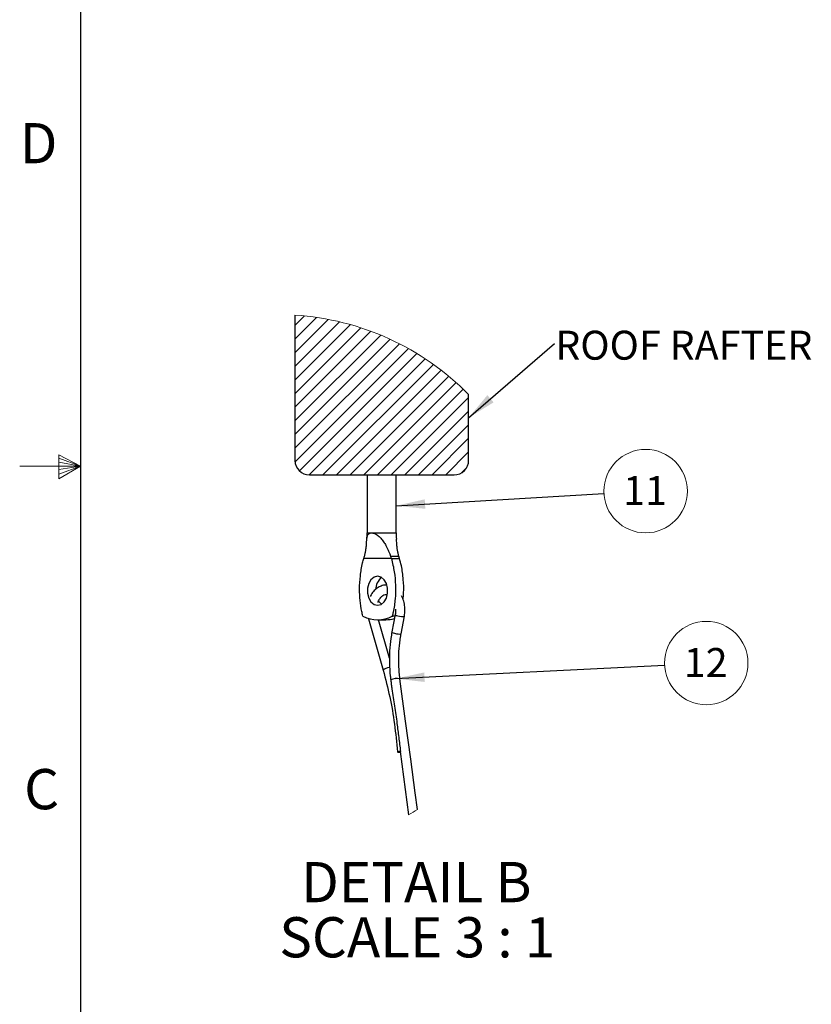
# Model space of a CAD drawing. Units: inches. Extents: x 2 to 154, y 1 to 99.
# Drawn here: x 2 to 22, y 36 to 61 of the extents above; entities that cross this region are included whole.
import ezdxf

# ---------------------------------------------------------------- set-up
doc = ezdxf.new("R2010")
doc.units = ezdxf.units.IN
doc.header["$MEASUREMENT"] = 0
doc.linetypes.add('SLD-Solid', pattern=[0])
doc.styles.add('SLDTEXTSTYLE0', font='GOTHIC.TTF', dxfattribs={"width": 0.913})
doc.styles.add('SLDTEXTSTYLE1', font='GOTHICB.TTF', dxfattribs={"width": 0.913})
doc.styles.get("Standard").update_dxf_attribs({"font": 'GOTHIC.TTF'})
doc.dimstyles.new('SLDDIMSTYLE4', dxfattribs={"dimtxt": 0.18, "dimasz": 0.75, "dimexe": 0, "dimexo": 0.0625, "dimgap": 0, "dimtad": 0, "dimtih": 1, "dimtoh": 1, "dimdec": 0, "dimrnd": 1e-09, "dimzin": 0, "dimdsep": 46, "dimlunit": 5, "dimtxsty": 'Standard', "dimsah": 1, "dimcen": 0.09, "dimadec": 0, "dimazin": 0, "dimtfac": 0.75, "dimtdec": 0, "dimtofl": 0, "dimtmove": 0, "dimatfit": 3, "dimfxl": 1, "dimfrac": 2, "dimtolj": 1, "dimtzin": 0, "dimarcsym": 0})

# ---------------------------------------------------------------- blocks, each defined once
blk = doc.blocks.new('SW_HATCH_1')
at = {"color": 0, "linetype": 'SLD-Solid', "lineweight": 18}
for p, q in [((0, 0), (-0.246, -0.246)), ((0.315, -0.038), (-0.246, -0.6)), ((0.618, -0.089), (-0.246, -0.953)), ((0.909, -0.151), (-0.246, -1.307)), ((1.19, -0.224), (-0.246, -1.66)), ((1.462, -0.306), (-0.246, -2.014)), ((1.724, -0.397), (-0.246, -2.367)), ((1.978, -0.497), (-0.246, -2.721)), ((2.224, -0.605), (-0.246, -3.074)), ((2.462, -0.72), (-0.246, -3.428)), ((2.692, -0.843), (-0.244, -3.78)), ((2.916, -0.974), (-0.128, -4.017)), ((3.132, -1.111), (0.124, -4.118)), ((3.342, -1.255), (0.478, -4.118)), ((3.545, -1.405), (0.831, -4.118)), ((3.741, -1.562), (1.185, -4.118)), ((3.931, -1.726), (1.538, -4.118)), ((4.114, -1.896), (1.892, -4.118)), ((4.254, -2.11), (2.246, -4.118)), ((4.254, -2.464), (2.599, -4.118)), ((4.254, -2.817), (2.953, -4.118)), ((4.254, -3.171), (3.306, -4.118)), ((4.254, -3.524), (3.66, -4.118)), ((4.207, -3.924), (4.06, -4.072))]:
    blk.add_line(p, q, dxfattribs=at)
blk = doc.blocks.new('SW_NOTE_0_20')
at = {"color": 0, "linetype": 'SLD-Solid', "lineweight": 18, "attachment_point": 2, "style": 'SLDTEXTSTYLE1'}
for s, insert, char_height in [('DETAIL B', (2.702, 1.331), 1.0417), ('SCALE 3 : 1', (2.727, -0.098), 1.04167)]:
    blk.add_mtext(s, dxfattribs=dict(at, insert=insert, char_height=char_height))
blk = doc.blocks.new('SW_NOTE_0_21')
at = {"color": 0, "linetype": 'Continuous', "lineweight": 0, "insert": (0.023, 0.329), "char_height": 0.75, "attachment_point": 1, "style": 'SLDTEXTSTYLE0'}
blk.add_mtext('ROOF RAFTER', dxfattribs=at)
blk = doc.blocks.new('SW_NOTE_0_22')
at = {"color": 0, "linetype": 'SLD-Solid', "lineweight": 0}
blk.add_circle((1.08, 0.063), 1.081, dxfattribs=at)
at = {"color": 0, "linetype": 'Continuous', "lineweight": 0, "insert": (1.064, 0.452), "char_height": 0.75, "attachment_point": 2, "style": 'SLDTEXTSTYLE0'}
blk.add_mtext('11', dxfattribs=at)
blk = doc.blocks.new('SW_NOTE_0_23')
at = {"color": 0, "linetype": 'SLD-Solid', "lineweight": 0}
blk.add_circle((1.08, 0.054), 1.081, dxfattribs=at)
at = {"color": 0, "linetype": 'Continuous', "lineweight": 0, "insert": (1.065, 0.443), "char_height": 0.75, "attachment_point": 2, "style": 'SLDTEXTSTYLE0'}
blk.add_mtext('12', dxfattribs=at)

msp = doc.modelspace()

# ---------------------------------------------------------------- linework, layer by layer
at = {"color": 7, "linetype": 'SLD-Solid', "lineweight": 25}
for p, q in [((3.4349362, 97.1710704), (3.4349362, 2.6710704)), ((8.9932481, 53.8352197), (8.9932481, 50.0719722)), ((13.4932486, 50.0719722), (13.4932486, 51.7815531)), ((9.3682505, 49.6969725), (13.1182497, 49.6969725)), ((10.8646591, 49.6969725), (10.8646591, 48.1939956)), ((11.6146603, 48.1939956), (11.6146603, 49.6969725)), ((10.7778393, 47.534452), (10.7944711, 47.5910072)), ((11.4893498, 47.534452), (10.7778393, 47.534452)), ((11.4706236, 47.5910072), (11.6848519, 47.5910072)), ((11.4706236, 47.5910072), (11.4893498, 47.534452)), ((11.4893498, 47.534452), (11.7014837, 47.534452)), ((11.7014837, 47.534452), (11.6848519, 47.5910072)), ((10.9014145, 45.9629785), (11.2805388, 44.6338801)), ((11.1335945, 45.9439962), (11.3457249, 45.9439962)), ((11.4430834, 44.9477263), (11.158896, 45.9439962)), ((11.589644, 46.0791785), (11.5053691, 45.6261844)), ((11.7436809, 45.5818496), (11.8279523, 46.0348446)), ((11.7207273, 42.5290214), (11.9385564, 40.8900531))]:
    msp.add_line(p, q, dxfattribs=at)
at = {"color": 7, "linetype": 'SLD-Solid', "lineweight": 18}
for p, q in [((2.8769802, 50.2160024), (2.8769802, 49.5913553)), ((3.4349362, 49.9210704), (2.8769802, 50.2160024)), ((2.8769802, 50.1329054), (3.4349362, 49.9210704)), ((2.8769802, 50.0251281), (3.4349362, 49.9210704)), ((3.4349362, 49.9210704), (1.8599362, 49.9210704)), ((2.8769802, 49.5913553), (3.4349362, 49.9210704)), ((2.8769802, 49.714232), (3.4349362, 49.9210704)), ((2.8769802, 49.8344452), (3.4349362, 49.9210704))]:
    msp.add_line(p, q, dxfattribs=at)
at = {"color": 8, "linetype": 'SLD-Solid', "lineweight": 25}
for p, q in [((10.8646591, 48.1939956), (10.9744959, 48.1939956)), ((10.9744959, 48.1939956), (11.6146603, 48.1939956))]:
    msp.add_line(p, q, dxfattribs=at)
at = {"color": 7, "linetype": 'SLD-Solid', "lineweight": 25, "flags": 128}
for points in [[(11.0429028, 46.3416108), (11.1335945, 46.318996), (11.2242863, 46.3416108), (11.304038, 46.4067292), (11.3632332, 46.5064963), (11.3947298, 46.6288782), (11.3947298, 46.7591141), (11.3632332, 46.881496), (11.304038, 46.9812622), (11.2242863, 47.0463806), (11.1335945, 47.0689955), (11.0429028, 47.0463806), (10.9631511, 46.9812622), (10.9039559, 46.881496), (10.8724593, 46.7591141), (10.8724593, 46.6288782), (10.9039559, 46.5064963), (10.9631511, 46.4067292), (11.0429028, 46.3416108)], [(11.2396615, 46.3503025), (11.1752814, 46.4067292), (11.1583363, 46.4286744)], [(12.1654565, 41.0227111), (12.1080249, 41.4548156), (11.9916515, 42.33045), (11.8604485, 43.3176274), (11.714423, 44.4163479)], [(11.7264085, 42.5321076), (11.6852567, 42.5274735), (11.6570407, 42.5227819), (11.6462168, 42.5187748), (11.6544992, 42.5160856), (11.6805786, 42.5151396), (11.7203295, 42.516086), (11.7223394, 42.5161718)]]:
    msp.add_lwpolyline(points, dxfattribs=at)
at = {"color": 8, "linetype": 'SLD-Solid', "lineweight": 25, "flags": 128}
for points in [[(10.9062439, 45.9767653), (10.9012455, 45.9636693), (10.901418, 45.962967)], [(11.589644, 46.0791785), (11.5896334, 46.0791301), (11.5971943, 46.0687858), (11.621746, 46.0566481), (11.6595504, 46.0445667), (11.7048523, 46.0343791), (11.7507561, 46.0276375), (11.7902711, 46.025368), (11.8173818, 46.0279156), (11.8279523, 46.0348446)], [(11.5053691, 45.6261738), (11.5053621, 45.6261351), (11.512923, 45.6157908), (11.5374747, 45.6036531), (11.575279, 45.5915717), (11.6205809, 45.5813841), (11.6664812, 45.5746425), (11.7059963, 45.572373), (11.733107, 45.5749206), (11.7436809, 45.5818505)], [(11.4484408, 44.7109773), (11.4358499, 44.7091874), (11.3906994, 44.6991679), (11.3465169, 44.6842705), (11.3100395, 44.6667627), (11.2868113, 44.6493107), (11.2803733, 44.6345709), (11.2805352, 44.6338986)]]:
    msp.add_lwpolyline(points, dxfattribs=at)
at = {"color": 7, "linetype": 'SLD-Solid', "lineweight": 18}
for centre, radius, start, end in [((8.5600814, 46.929023), 6.9197678, 44.52787671, 86.41102744), ((8.5568909, 46.9344755), 6.9260887, 299.22565019, 301.40006547)]:
    msp.add_arc(centre, radius, start, end, dxfattribs=at)
at = {"color": 7, "linetype": 'SLD-Solid', "lineweight": 25}
for centre, radius, start, end in [((9.3682514, 50.0719758), 0.3750033, 180.00054665, 269.9998567), ((13.1182512, 50.0719698), 0.3749973, 269.99976301, 0.00037144), ((9.3644854, 48.1940017), 1.5001737, 353.80349184, 359.99976583), ((13.1152739, 48.1940303), 1.5006135, 180.00132513, 186.26371833), ((11.4809203, 46.7193198), 0.3994555, 127.1546906, 179.07522254), ((11.1335945, 46.7682667), 0.8238222, 242.45613, 297.54387), ((11.3444738, 46.757693), 0.8136977, 270.08809445, 286.12386055)]:
    msp.add_arc(centre, radius, start, end, dxfattribs=at)
at = {"color": 8, "linetype": 'SLD-Solid', "lineweight": 25}
msp.add_arc((11.6399303, 44.0570488), 0.3669328, 78.28669294, 116.86097304, dxfattribs=at)
at = {"color": 7, "linetype": 'SLD-Solid', "lineweight": 25}
for points, knots in [([(10.7944711, 47.5910072), (10.7983485, 47.6044581), (10.8060869, 47.6313034), (10.8157527, 47.6720238), (10.8240229, 47.7128473), (10.8308735, 47.7538525), (10.836437, 47.7948457), (10.8408584, 47.8357068), (10.8443429, 47.8760869), (10.8473757, 47.9190938), (10.8508676, 47.9742123), (10.8545493, 48.0256782), (10.8631041, 48.0859145), (10.8729766, 48.1255656), (10.8938226, 48.1582994), (10.9057965, 48.1711513), (10.9200746, 48.1809284), (10.9362783, 48.1887972), (10.9548067, 48.1933701), (10.9693063, 48.1938307), (10.9744959, 48.1939956)], [0, 0, 0, 0, 0.0626504874, 0.1250377271, 0.1872643845, 0.2490611785, 0.3110860007, 0.3724077925, 0.4330040054, 0.492493966, 0.5653620436, 0.680317909, 0.7229393943, 0.8384102801, 0.8579201191, 0.8963467525, 0.9159444582, 0.9350969992, 0.9767702407, 1, 1, 1, 1]), ([(10.9744959, 48.1939956), (10.9749148, 48.1939944), (10.9962416, 48.1939346), (11.0413068, 48.1841612), (11.1190564, 48.1463113), (11.2000076, 48.0802246), (11.2637561, 48.0040905), (11.3072229, 47.9401152), (11.33434, 47.8948086), (11.3567614, 47.8536322), (11.3752903, 47.8171284), (11.3928749, 47.7801751), (11.4096923, 47.7427709), (11.4258066, 47.7050423), (11.4413069, 47.6670615), (11.4562515, 47.6290697), (11.4658442, 47.6036649), (11.4706236, 47.5910072)], [0, 0, 0, 0, 0.0015349727, 0.0781506467, 0.1656356278, 0.3168926223, 0.4567561018, 0.5283402622, 0.6001660638, 0.6501495491, 0.7001272299, 0.7501598073, 0.800100737, 0.8504010291, 0.9004899258, 0.9504201862, 1, 1, 1, 1]), ([(11.6848519, 47.5910072), (11.6809745, 47.6044581), (11.673236, 47.6313034), (11.6635702, 47.6720238), (11.6553002, 47.7128473), (11.648449, 47.7538525), (11.6428875, 47.794846), (11.6384587, 47.8357062), (11.634981, 47.8760879), (11.6323268, 47.913734), (11.6293776, 47.9588678), (11.6270789, 47.997064), (11.624153, 48.0242497), (11.6234778, 48.0305225)], [0, 0, 0, 0, 0.09439506041, 0.18839348748, 0.28214996608, 0.3752587725, 0.46871114758, 0.56110512972, 0.65240434137, 0.74203802664, 0.81561094165, 0.95745398078, 1, 1, 1, 1]), ([(10.7526364, 46.037819), (10.743248, 46.0779035), (10.7117495, 46.2123892), (10.6780726, 46.4464805), (10.6624592, 46.7555264), (10.6816211, 47.0803599), (10.7263811, 47.3457384), (10.7669359, 47.4944657), (10.7778393, 47.534452)], [0, 0, 0, 0, 0.0816253187, 0.2738576355, 0.4679419872, 0.6943582457, 0.9178262706, 1, 1, 1, 1]), ([(11.4893498, 47.534452), (11.4900974, 47.5318526), (11.5226628, 47.4186272), (11.5718719, 47.1880966), (11.604392, 46.8386164), (11.594746, 46.4862232), (11.5573178, 46.218781), (11.522512, 46.0714988), (11.5145527, 46.037819)], [0, 0, 0, 0, 0.0053641703, 0.23365675537, 0.46607223053, 0.69988279326, 0.93137045774, 1, 1, 1, 1]), ([(11.794569, 46.4651632), (11.8004446, 46.5231773), (11.8180419, 46.6969258), (11.8059413, 46.990634), (11.7659495, 47.2903442), (11.7185953, 47.4696568), (11.7014837, 47.534452)], [0, 0, 0, 0, 0.1619250885, 0.484955196, 0.8138866856, 1, 1, 1, 1]), ([(11.3769505, 46.8355623), (11.3654482, 46.8374442), (11.3147374, 46.8457408), (11.2232865, 46.8214037), (11.1145748, 46.7653295), (11.0231167, 46.6746462), (10.9667858, 46.5975503), (10.9486825, 46.5492392), (10.9466037, 46.5436917)], [0, 0, 0, 0, 0.0628263689, 0.2769868202, 0.4929827985, 0.7210507194, 0.9679682801, 1, 1, 1, 1]), ([(11.1463826, 46.3894541), (11.1508005, 46.4043494), (11.1644651, 46.4504204), (11.2054225, 46.5143734), (11.262764, 46.5703441), (11.3253395, 46.6005922), (11.3658507, 46.5958904), (11.3851203, 46.593654)], [0, 0, 0, 0, 0.1354994765, 0.4190985815, 0.6498002606, 0.8334235221, 1, 1, 1, 1]), ([(11.8279523, 46.0348446), (11.8322586, 46.0625729), (11.8445464, 46.1416944), (11.8425458, 46.2739676), (11.8170621, 46.4248942), (11.7763072, 46.5163603), (11.7566203, 46.5605435)], [0, 0, 0, 0, 0.15593188087, 0.44494448979, 0.73187737968, 1, 1, 1, 1]), ([(11.5975956, 46.2160125), (11.5985316, 46.2076316), (11.6036246, 46.1620281), (11.595927, 46.1164117), (11.589644, 46.0791785)], [0, 0, 0, 0, 0.1837769272, 1, 1, 1, 1]), ([(11.5145527, 46.037819), (11.5233172, 46.0388502), (11.5405664, 46.0408797), (11.566114, 46.0433163), (11.582912, 46.0444395), (11.5911857, 46.0449927)], [0, 0, 0, 0, 0.3439189429, 0.6768537274, 1, 1, 1, 1]), ([(11.5053691, 45.6261844), (11.4957757, 45.5704349), (11.46792, 45.4085588), (11.4420538, 45.1368807), (11.4365105, 44.8126688), (11.4521287, 44.5613618), (11.4697991, 44.419279), (11.4741295, 44.3844593)], [0, 0, 0, 0, 0.1360789606, 0.3951234101, 0.6555456947, 0.9155858654, 1, 1, 1, 1]), ([(11.7144195, 44.4163946), (11.7080763, 44.469503), (11.6895031, 44.6250058), (11.6780779, 44.8849235), (11.6888215, 45.193646), (11.715877, 45.4259661), (11.7387671, 45.5543002), (11.7436809, 45.5818496)], [0, 0, 0, 0, 0.13708526139, 0.40138933449, 0.66585055305, 0.92826848951, 1, 1, 1, 1]), ([(11.2804965, 44.6340288), (11.3397402, 44.4056903), (11.4590689, 43.9457707), (11.5806093, 43.238305), (11.6242431, 42.759292), (11.6461745, 42.5185275)], [0, 0, 0, 0, 0.3290435671, 0.6627598105, 1, 1, 1, 1]), ([(11.47414, 44.3843916), (11.4794382, 44.3454092), (11.4900573, 44.2672764), (11.5121874, 44.1150979), (11.5401169, 43.9274947), (11.573208, 43.7043747), (11.6055112, 43.4804728), (11.6344375, 43.2708512), (11.6601546, 43.0756144), (11.6829722, 42.8948433), (11.7050147, 42.7136365), (11.7192737, 42.5926471), (11.7264085, 42.5321076)], [0, 0, 0, 0, 0.0631306853, 0.126533686, 0.2467708574, 0.3675006071, 0.4884957857, 0.6097902093, 0.7070703683, 0.8045019163, 0.9021783833, 1, 1, 1, 1]), ([(11.7264085, 42.5321076), (11.7252814, 42.5319461), (11.7233594, 42.5316708), (11.7226105, 42.5299366), (11.7223007, 42.5292194)], [0, 0, 0, 0, 0.586413277, 1, 1, 1, 1])]:
    msp.add_open_spline(points, degree=3, knots=knots, dxfattribs=at)

# ---------------------------------------------------------------- block references
at = {"color": 7, "linetype": 'SLD-Solid', "lineweight": 18}
for name, p in [('SW_HATCH_1', (9.2392862, 53.8153759)), ('SW_NOTE_0_20', (9.4359309, 38.3340538))]:
    msp.add_blockref(name, p, dxfattribs=at)
at = {"color": 7, "linetype": 'Continuous', "lineweight": 0}
for name, p in [('SW_NOTE_0_21', (15.7148866, 53.103754)), ('SW_NOTE_0_22', (17.0004211, 49.2131686)), ('SW_NOTE_0_23', (18.5713596, 44.7671291))]:
    msp.add_blockref(name, p, dxfattribs=at)

# ---------------------------------------------------------------- texts
at = {"color": 7, "linetype": 'Continuous', "lineweight": 0, "char_height": 1.0416667, "attachment_point": 1, "style": 'SLDTEXTSTYLE0'}
for s, insert in [('D', (1.859882, 58.8134087)), ('D', (1.859882, 58.8134087)), ('C', (1.9743976, 42.0745588)), ('C', (1.9743976, 42.0745588))]:
    msp.add_mtext(s, dxfattribs=dict(at, insert=insert))

# ---------------------------------------------------------------- leaders
at = {"color": 7, "linetype": 'Continuous', "lineweight": 0}
for points in [[(13.4932488, 51.1786566), (15.7148866, 53.103754)], [(11.6146606, 48.8968312), (17.0004211, 49.2131686)], [(11.5991376, 44.4170148), (18.5713596, 44.7671291)]]:
    msp.add_leader(points, dimstyle='SLDDIMSTYLE4', dxfattribs=at)

doc.saveas('drawing.dxf')
